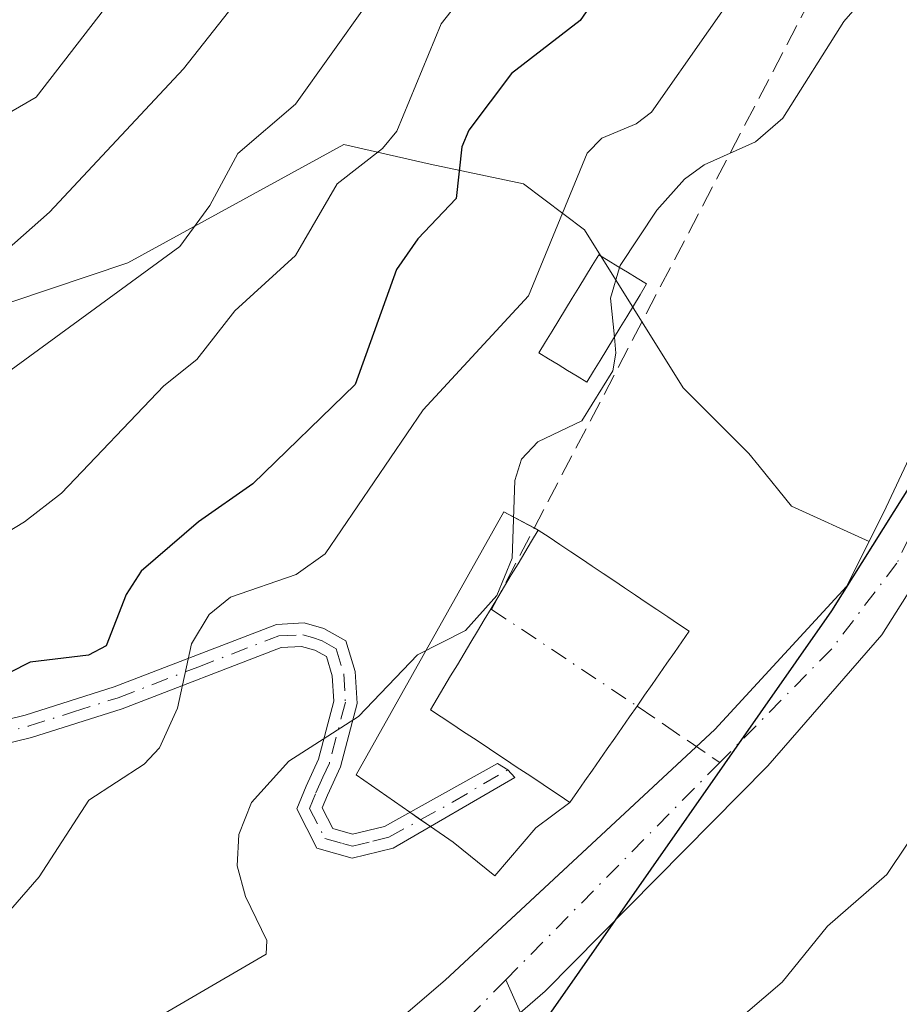
# Model space of a CAD drawing. Units: metres. Extents: x 593048 to 596462, y 4784592 to 4786952.
# Drawn here: x 593648 to 593715, y 4786337 to 4786411 of the extents above; entities that cross this region are included whole.
import ezdxf

# ---------------------------------------------------------------- set-up
doc = ezdxf.new("R2010")
doc.units = ezdxf.units.M
doc.header["$MEASUREMENT"] = 0
doc.linetypes.add('DGN Style 3', pattern=[2.307223458686699, 1.648016756204785, -0.6592067024819142])
doc.linetypes.add('DGN Style 4', pattern=[2.6384748266838614, 1.318413404963828, -0.6592067024819142, 0.001648016756204785, -0.6592067024819142])
for name, color, linetype, lineweight in [('Arbolado forestal CxS', 92, 'Continuous', 0), ('Camino Cxs', 7, 'Continuous', 0), ('Camino eje', 30, 'DGN Style 4', 13), ('Comarca', 135, 'Continuous', 13), ('Comarca CxS', 21, 'Continuous', 0), ('Comunidad autónoma', 142, 'Continuous', 30), ('Comunidad Autónoma CxS', 142, 'Continuous', 0), ('Corriente artificial lineal', 4, 'DGN Style 3', 13), ('Corriente artificial lineal oculto', 135, 'DGN Style 4', 13), ('Corriente natural Cxs', 4, 'Continuous', 13), ('Corriente natural eje', 4, 'DGN Style 4', 0), ('Corriente natural lineal', 142, 'Continuous', 13), ('Curva de nivel maestra', 30, 'Continuous', 30), ('Curva de nivel normal', 30, 'Continuous', 0), ('Edificación Cxs', 1, 'Continuous', 13), ('Instalación de energía eléctrica Cxs', 135, 'Continuous', 0), ('Municipio', 91, 'Continuous', 13), ('Municipio CxS', 4, 'Continuous', 0), ('Prado CxS', 92, 'Continuous', 0), ('Provincia', 7, 'Continuous', 0), ('Provincia CxS', 1, 'Continuous', 0), ('Suelo desnudo CxS', 253, 'Continuous', 0)]:
    doc.layers.add(name, color=color, linetype=linetype, lineweight=lineweight)

# ---------------------------------------------------------------- blocks, each defined once
blk = doc.blocks.new('*U10')
at = {"layer": 'Suelo desnudo CxS', "color": 253, "linetype": 'Continuous', "lineweight": 0}
for points in [[(593719.4834000003, 4786374.554400001, 186.2710999999981), (593713.2418000001, 4786364.680000001, 186.1778999999951), (593704.5635000002, 4786354.731699999, 185.7103000000061), (593687.6300999997, 4786337.5867, 184.0187000000005), (593670.2734000003, 4786322.558300001, 184.8579999999929)], [(593661.6553999997, 4786322.7149, 186.2412999999942), (593680.0100999996, 4786338.433300001, 185.9664000000048), (593685.0412999997, 4786343.101399999, 185.7495999999956), (593700.5417999999, 4786357.4834, 184.8656000000046), (593710.5465000002, 4786368.3563, 185.2002000000066), (593712.2666999997, 4786371.783500001, 185.0996000000014), (593713.5800999999, 4786374.4001, 185.2177999999985), (593718.8201000001, 4786385.5701, 185.4646999999968)]]:
    blk.add_polyline3d(points, dxfattribs=at)
blk = doc.blocks.new('*U16')
at = {"layer": 'Arbolado forestal CxS', "color": 92, "linetype": 'Continuous', "lineweight": 0}
blk.add_polyline3d([(593718.8201000001, 4786385.5701, 185.4646999999968), (593713.5800999999, 4786374.4001, 185.2177999999985), (593712.2666999997, 4786371.783500001, 185.0996000000014), (593706.3701999999, 4786374.4801, 185.9401000000071), (593703.9001000002, 4786377.5101, 187.4256000000023), (593703.1201999999, 4786378.4801, 187.7985999999946), (593698.1201999999, 4786383.4801, 189.5200999999943), (593690.6202999996, 4786395.4801, 195.3987000000052), (593685.9901999999, 4786398.9801, 199.0363999999972), (593678.8800999997, 4786400.4801, 204.9084000000003), (593672.3101000005, 4786401.9801, 209.0571000000054), (593655.8800999997, 4786392.9801, 211.4073999999964), (593641.0000999998, 4786387.9801, 215.1331999999966), (593630.1901000004, 4786385.4801, 214.4504000000015), (593626.1300999997, 4786384.4801, 213.8184999999939), (593624.6300999997, 4786384.9801, 213.9533999999985), (593628.3800999997, 4786403.9801, 220.4579999999987), (593618.6901000004, 4786414.4801, 222.3015000000014), (593599.6901000004, 4786427.4801, 222.3818000000028), (593579.4401000004, 4786436.9801, 220.4622999999993)], dxfattribs=at)

msp = doc.modelspace()

# ---------------------------------------------------------------- linework, layer by layer
at = {"layer": 'Arbolado forestal CxS', "color": 92, "linetype": 'Continuous', "lineweight": 0}
for points in [[(593579.4401000004, 4786436.9801, 220.4622999999993), (593599.6901000004, 4786427.4801, 222.3818000000028), (593618.6901000004, 4786414.4801, 222.3015000000014), (593628.3800999997, 4786403.9801, 220.4579999999987), (593624.6300999997, 4786384.9801, 213.9533999999985), (593626.1300999997, 4786384.4801, 213.8184999999939), (593630.1901000004, 4786385.4801, 214.4504000000015), (593641.0000999998, 4786387.9801, 215.1331999999966), (593655.8800999997, 4786392.9801, 211.4073999999964), (593672.3101000005, 4786401.9801, 209.0571000000054), (593678.8800999997, 4786400.4801, 204.9084000000003), (593685.9901999999, 4786398.9801, 199.0363999999972), (593690.6202999996, 4786395.4801, 195.3987000000052), (593698.1201999999, 4786383.4801, 189.5200999999943), (593703.1201999999, 4786378.4801, 187.7985999999946), (593703.9001000002, 4786377.5101, 187.4256000000023), (593706.3701999999, 4786374.4801, 185.9401000000071), (593712.2666999997, 4786371.783500001, 185.0996000000014)], [(593718.8201000001, 4786385.5701, 185.4646999999968), (593713.5800999999, 4786374.4001, 185.2177999999985), (593712.2666999997, 4786371.783500001, 185.0996000000014)], [(593670.2734000003, 4786322.558300001, 184.8579999999929), (593687.6300999997, 4786337.5867, 184.0187000000005), (593704.5635000002, 4786354.731699999, 185.7103000000061), (593713.2418000001, 4786364.680000001, 186.1778999999951), (593719.4834000003, 4786374.554400001, 186.2710999999981)], [(593670.2734000003, 4786322.558300001, 184.8579999999929), (593687.6300999997, 4786337.5867, 184.0187000000005), (593704.5635000002, 4786354.731699999, 185.7103000000061), (593713.2418000001, 4786364.680000001, 186.1778999999951), (593719.4834000003, 4786374.554400001, 186.2710999999981)]]:
    msp.add_polyline3d(points, dxfattribs=at)
at = {"layer": 'Camino Cxs', "color": 7, "linetype": 'Continuous', "lineweight": 0}
msp.add_polyline3d([(593642.7801000001, 4786357.280099999, 201.287599999996), (593648.0701000001, 4786358.590100001, 202.0666000000056), (593654.8501000004, 4786360.7401, 199.7975000000006), (593667.1801000005, 4786365.4801, 196.7599999999948), (593669.2901, 4786365.590100001, 195.776199999993), (593670.7901, 4786365.170100001, 194.6925999999949), (593672.4700999996, 4786364.220100001, 193.2225000000035), (593673.1801000005, 4786361.890100001, 192.2103999999963), (593673.3201000001, 4786359.470100001, 192.1190000000061), (593672.0500999996, 4786354.640100001, 191.5837999999931), (593671.0701000001, 4786352.4901, 191.196299999996), (593670.6700999998, 4786351.530099999, 191.8163000000059), (593671.4801000003, 4786349.950099999, 192.0739999999932), (593672.9801000003, 4786349.530099999, 190.8764999999985), (593675.4101, 4786350.120100001, 190.2115999999951), (593683.9911000002, 4786354.895500001, 192.3423000000039), (593684.7849000003, 4786354.432499999, 192.4462000000058), (593685.3141000001, 4786353.837099999, 192.3071000000054), (593676.0601000005, 4786348.460100001, 189.6536000000051), (593672.9501, 4786347.700099999, 190.7011000000057), (593670.2600999996, 4786348.460100001, 194.5299999999988), (593668.7301000003, 4786351.450099999, 192.5887999999977), (593669.4501, 4786353.190099999, 191.2415999999939), (593670.3800999997, 4786355.2401, 191.6848999999929), (593671.5401, 4786359.6501, 192.2238999999972), (593671.4301000005, 4786361.5801, 192.4094000000041), (593670.9901000002, 4786363.030099999, 193.0427999999956), (593670.1101000002, 4786363.520099999, 193.7777999999962), (593669.0900999998, 4786363.8101, 194.4511999999959), (593667.5500999996, 4786363.7301, 195.0657000000065), (593655.4401000004, 4786359.0701, 198.870299999995), (593648.5401, 4786356.890100001, 202.5328000000009), (593643.1201, 4786355.550100001, 202.0512000000017)], dxfattribs=at)
msp.add_polyline3d([(593642.7801000001, 4786357.280099999, 201.287599999996), (593648.0701000001, 4786358.590100001, 202.0666000000056), (593654.8501000004, 4786360.7401, 199.7975000000006), (593667.1801000005, 4786365.4801, 196.7599999999948), (593669.2901, 4786365.590100001, 195.776199999993), (593670.7901, 4786365.170100001, 194.6925999999949), (593672.4700999996, 4786364.220100001, 193.2225000000035), (593673.1801000005, 4786361.890100001, 192.2103999999963), (593673.3201000001, 4786359.470100001, 192.1190000000061), (593672.0500999996, 4786354.640100001, 191.5837999999931), (593671.0701000001, 4786352.4901, 191.196299999996), (593670.6700999998, 4786351.530099999, 191.8163000000059), (593671.4801000003, 4786349.950099999, 192.0739999999932), (593672.9801000003, 4786349.530099999, 190.8764999999985), (593675.4101, 4786350.120100001, 190.2115999999951), (593683.9911000002, 4786354.895500001, 192.3423000000039), (593684.7849000003, 4786354.432499999, 192.4462000000058), (593685.3141000001, 4786353.837099999, 192.3071000000054), (593676.0601000005, 4786348.460100001, 189.6536000000051), (593672.9501, 4786347.700099999, 190.7011000000057), (593670.2600999996, 4786348.460100001, 194.5299999999988), (593668.7301000003, 4786351.450099999, 192.5887999999977), (593669.4501, 4786353.190099999, 191.2415999999939), (593670.3800999997, 4786355.2401, 191.6848999999929), (593671.5401, 4786359.6501, 192.2238999999972), (593671.4301000005, 4786361.5801, 192.4094000000041), (593670.9901000002, 4786363.030099999, 193.0427999999956), (593670.1101000002, 4786363.520099999, 193.7777999999962), (593669.0900999998, 4786363.8101, 194.4511999999959), (593667.5500999996, 4786363.7301, 195.0657000000065), (593655.4401000004, 4786359.0701, 198.870299999995), (593648.5401, 4786356.890100001, 202.5328000000009), (593643.1201, 4786355.550100001, 202.0512000000017)], dxfattribs=at)
at = {"layer": 'Camino eje', "color": 30, "linetype": 'DGN Style 4', "lineweight": 13}
msp.add_polyline3d([(593642.9501, 4786356.415100001, 201.6557999999932), (593648.3051000005, 4786357.7401, 202.0785999999935), (593651.7550999997, 4786358.8301, 201.0207999999984), (593655.1451000003, 4786359.905099999, 199.3583999999973), (593661.2001, 4786362.235099999, 196.911300000007), (593667.3651000002, 4786364.6051, 195.909599999999), (593669.1901000004, 4786364.700099999, 195.1174000000028), (593669.9401000004, 4786364.4901, 194.5957000000053), (593670.6700999998, 4786364.2225, 194.0537999999942), (593671.7301000003, 4786363.6251, 193.1508000000031), (593672.3051000005, 4786361.735099999, 192.1254999999946), (593672.4301000005, 4786359.5601, 192.0424999999959), (593671.2150999998, 4786354.940099999, 191.6282000000065), (593670.7251000004, 4786353.8651, 191.4256000000023), (593670.1601, 4786352.600099999, 191.1551000000036), (593669.7001, 4786351.4901, 192.1866000000009), (593670.8701, 4786349.2051, 193.1147999999957), (593672.2150999998, 4786348.825099999, 191.3849999999948), (593672.9650999998, 4786348.6151, 190.7883000000002), (593674.5201000003, 4786348.995100001, 190.2964000000065), (593675.7351000002, 4786349.290100001, 189.9428999999946), (593680.5850999998, 4786351.965100001, 189.4965999999986), (593684.7849000003, 4786354.432499999, 192.4462000000058)], dxfattribs=at)
at = {"layer": 'Comarca', "color": 135, "linetype": 'Continuous', "lineweight": 13, "flags": 128}
msp.add_lwpolyline([(593687.5409999985, 4786335.235099999), (593709.4340000006, 4786366.5211), (593732.8909999981, 4786403.879100001)], dxfattribs=at)
at = {"layer": 'Comarca CxS', "color": 21, "linetype": 'Continuous', "lineweight": 0, "flags": 128}
msp.add_lwpolyline([(593687.5409999993, 4786335.235049999), (593709.4340000014, 4786366.521050001), (593732.8909999989, 4786403.879050001)], dxfattribs=at)
at = {"layer": 'Comunidad autónoma', "color": 142, "linetype": 'Continuous', "lineweight": 30, "flags": 128}
msp.add_lwpolyline([(593687.5409999985, 4786335.235099999), (593709.4340000006, 4786366.5211), (593732.8909999981, 4786403.879100001)], dxfattribs=at)
at = {"layer": 'Comunidad Autónoma CxS', "color": 142, "linetype": 'Continuous', "lineweight": 0, "flags": 128}
msp.add_lwpolyline([(593687.5409999993, 4786335.235049999), (593709.4340000014, 4786366.521050001), (593732.8909999989, 4786403.879050001)], dxfattribs=at)
at = {"layer": 'Corriente artificial lineal', "color": 4, "linetype": 'DGN Style 3', "lineweight": 13, "extrusion": (0.07760584501666612, -0.05301322530538782, 0.9955736691787151), "elevation": -207481.3535979496, "flags": 128}
msp.add_lwpolyline([(4287127.240639919, 2199818.153698525), (4287127.240639919, 2199810.501365511)], dxfattribs=at)
at = {"layer": 'Corriente artificial lineal', "color": 4, "linetype": 'DGN Style 3', "lineweight": 13}
msp.add_polyline3d([(593683.5582999998, 4786366.621900001, 189.676999999996), (593766.2001, 4786524.640100001, 210.9266000000061)], dxfattribs=at)
at = {"layer": 'Corriente artificial lineal oculto', "color": 135, "linetype": 'DGN Style 4', "lineweight": 13, "extrusion": (0.2423174898947529, -0.1610470016057423, 0.9567372143723198), "elevation": -626788.6123591493, "flags": 128}
msp.add_lwpolyline([(4314887.338882394, 2061710.195633917), (4314887.338882394, 2061696.313000192)], dxfattribs=at)
at = {"layer": 'Corriente natural Cxs', "color": 4, "linetype": 'Continuous', "lineweight": 13}
for points in [[(593499.1897, 4786367.3233, 182.6147000000055), (593502.4401000004, 4786366.300100001, 183.6941999999981), (593507.6601, 4786363.0601, 183.8362000000052), (593514.0301000001, 4786359.780099999, 183.7957000000024), (593531.7001, 4786351.640100001, 183.8429000000033), (593545.0201000003, 4786344.1501, 184.3046000000031), (593557.7500999998, 4786336.280099999, 184.2666000000027), (593566.2200999996, 4786330.110099999, 183.7508999999991), (593575.9401000004, 4786321.380100001, 184.0813999999955), (593577.6700999998, 4786319.450099999, 184.2531000000017), (593586.0299000005, 4786313.879899999, 184.9355999999971), (593596.8249000004, 4786307.1066, 185.1031999999977), (593602.9633, 4786304.7783, 185.1199999999953), (593613.8344000002, 4786304.2183, 185.4496000000072), (593633.4433000004, 4786306.894900001, 186.2939999999944), (593661.6553999997, 4786322.7149, 186.2412999999942), (593680.0100999996, 4786338.433300001, 185.9664000000048), (593700.5417999999, 4786357.4834, 184.8656000000046), (593710.5465000002, 4786368.3563, 185.2002000000066), (593713.5800999999, 4786374.4001, 185.2177999999985), (593718.8201000001, 4786385.5701, 185.4646999999968)], [(593661.6553999997, 4786322.7149, 186.2412999999942), (593680.0100999996, 4786338.433300001, 185.9664000000048), (593700.5417999999, 4786357.4834, 184.8656000000046), (593710.5465000002, 4786368.3563, 185.2002000000066), (593713.5800999999, 4786374.4001, 185.2177999999985), (593718.8201000001, 4786385.5701, 185.4646999999968)], [(593719.4834000003, 4786374.554400001, 186.2710999999981), (593713.2418000001, 4786364.680000001, 186.1778999999951), (593704.5635000002, 4786354.731699999, 185.7103000000061), (593687.6300999997, 4786337.5867, 184.0187000000005), (593670.2734000003, 4786322.558300001, 184.8579999999929), (593653.7633999997, 4786310.7049, 184.7934999999998), (593636.4067000002, 4786301.6033, 184.1201000000001), (593623.7066000003, 4786299.063300001, 184.8120999999956), (593607.6677999999, 4786299.1392, 185.0458999999973), (593596.4016000004, 4786299.6983, 184.9548000000068), (593585.1831999999, 4786304.566600001, 185.0613000000012), (593576.0409000004, 4786312.478800001, 185.1352000000043), (593568.7615999999, 4786320.727700001, 183.6726000000053), (593562.8901000004, 4786326.0001, 183.8300000000017), (593554.8000999996, 4786331.890100001, 184.3864000000031), (593542.3300999999, 4786339.600099999, 184.4447999999975), (593529.3000999996, 4786346.9301, 184.3766000000032), (593511.7200999996, 4786355.030099999, 184.0645999999979), (593505.0601000005, 4786358.460100001, 183.7639999999956), (593499.5601000005, 4786361.870100001, 183.347099999999), (593496.5754000006, 4786362.937999999, 182.9663)], [(593719.4834000003, 4786374.554400001, 186.2710999999981), (593713.2418000001, 4786364.680000001, 186.1778999999951), (593704.5635000002, 4786354.731699999, 185.7103000000061), (593687.6300999997, 4786337.5867, 184.0187000000005), (593670.2734000003, 4786322.558300001, 184.8579999999929)]]:
    msp.add_polyline3d(points, dxfattribs=at)
at = {"layer": 'Corriente natural eje', "color": 4, "linetype": 'DGN Style 4', "lineweight": 0, "extrusion": (-0.01040304241345587, -0.01055784636021703, 0.9998901482606868), "elevation": -56524.99789891308, "flags": 128}
msp.add_lwpolyline([(593670.7041390262, 4786024.942591218), (593654.4185424371, 4786008.416470124)], dxfattribs=at)
at = {"layer": 'Corriente natural eje', "color": 4, "linetype": 'DGN Style 4', "lineweight": 0}
for points in [[(593721.2301000003, 4786384.4901, 185.5978999999934), (593714.3902000004, 4786370.138300001, 185.703800000003), (593709.4324000003, 4786363.621099999, 185.397100000002), (593700.9108999996, 4786354.972800001, 184.9186000000045)], [(593684.6279999996, 4786338.4476, 184.5746999999974), (593681.0684000002, 4786334.835000001, 184.8040999999939), (593668.5800999999, 4786324.886600001, 185.2639000000054), (593655.4567, 4786314.726600001, 185.4554999999964), (593645.7199999997, 4786309.223300001, 185.2161000000051), (593632.6374000004, 4786303.478499999, 185.0730999999942), (593631.1492999997, 4786303.336300001, 185.1551000000036)]]:
    msp.add_polyline3d(points, dxfattribs=at)
at = {"layer": 'Corriente natural lineal', "color": 142, "linetype": 'Continuous', "lineweight": 13}
msp.add_polyline3d([(593717.9490999999, 4786247.931500001, 206.5135000000009), (593714.7200999996, 4786249.290100001, 206.2210999999952), (593712.0817, 4786251.924100001, 205.2304000000004), (593709.7005000003, 4786256.8453, 203.6049000000057), (593708.6721000001, 4786261.252499999, 202.9274000000005), (593707.8858000003, 4786262.397500001, 202.5348999999987), (593705.3189000003, 4786267.122300001, 200.6606000000029), (593703.4380000001, 4786271.846000001, 199.1754999999976), (593702.6778999995, 4786286.886499999, 196.4784999999974), (593701.8420000002, 4786289.485200001, 196.0641000000032), (593699.6040000003, 4786293.2105, 195.1883999999991), (593698.4116000002, 4786296.295800001, 194.2149000000063), (593698.4584999997, 4786301.908299999, 192.9511999999959), (593696.5810000002, 4786309.810799999, 191.0192999999999), (593693.8388999999, 4786315.362299999, 189.608699999997), (593692.1091999998, 4786321.6404, 188.244200000001), (593684.6279999996, 4786338.4476, 184.5746999999974)], dxfattribs=at)
at = {"layer": 'Curva de nivel maestra', "color": 30, "linetype": 'Continuous', "lineweight": 30, "elevation": 200, "flags": 128}
msp.add_lwpolyline([(593692.1200000001, 4786414.0601), (593690.2800000003, 4786411.4001), (593685.0599999996, 4786407.380100001), (593681.8200000003, 4786403.0801), (593681.29, 4786401.8101), (593680.8600000005, 4786397.870100001), (593677.9299999997, 4786394.8101), (593676.3300000001, 4786392.4801), (593673.1699999999, 4786383.7301), (593665.3799999999, 4786376.1601), (593661.25, 4786373.270099999), (593656.9000000004, 4786369.520099999), (593655.7599999999, 4786367.7601), (593654.2300000006, 4786363.850099999), (593652.8799999999, 4786363.1501), (593648.4400000004, 4786362.620100001), (593643.6900000004, 4786360.190099999)], dxfattribs=at)
at = {"layer": 'Curva de nivel normal', "color": 30, "linetype": 'Continuous', "lineweight": 0, "flags": 128}
for points, elevation in [([(593715.7999999998, 4786475.600000001), (593708.9500000002, 4786469.699999999), (593705.6900000004, 4786465.189999999), (593701.7100000001, 4786460.91), (593698.9000000004, 4786456.24), (593693.4000000004, 4786450.09), (593681.2400000002, 4786439.550000001), (593678.9000000004, 4786434.51), (593672.5499999998, 4786426.350000001), (593667.9900000002, 4786417.75), (593660.1100000005, 4786407.74), (593649.9199999999, 4786396.83), (593640.6600000003, 4786388.67), (593638.4100000003, 4786388.01), (593634.9199999999, 4786388.470000001), (593629.7599999999, 4786388.369999999), (593625.8300000001, 4786389.640000001), (593622.04, 4786390.189999999), (593620.0599999996, 4786391.189999999), (593604.5999999996, 4786405.779999999), (593595.79, 4786412.119999999), (593592.6900000004, 4786416.109999999), (593590.1500000004, 4786418.359999999), (593567.9900000002, 4786432.699999999)], 215), ([(593640.3899999997, 4786336.24), (593649.1299999999, 4786346.279999999), (593652.9000000004, 4786352.109999999), (593657.1100000005, 4786354.859999999), (593658.29, 4786356.09), (593659.6699999999, 4786359.100000001), (593660.7300000006, 4786364.01), (593662.0599999996, 4786366.24), (593663.6900000004, 4786367.560000001), (593668.6900000004, 4786369.279999999), (593670.9000000004, 4786370.859999999), (593678.3499999996, 4786381.800000001), (593686.3499999996, 4786390.470000001), (593690.8200000003, 4786401.33), (593691.9500000002, 4786402.460000001), (593694.5599999996, 4786403.539999999), (593695.7100000001, 4786404.439999999), (593704.3799999999, 4786416.83), (593708.1100000005, 4786424.230000001), (593712.8799999999, 4786430.9), (593714.9400000004, 4786436.960000001)], 195), ([(593717.4100000003, 4786419.430000001), (593710.3600000005, 4786411.34), (593705.7100000001, 4786403.970000001), (593703.6399999997, 4786402.189999999), (593699.7199999997, 4786400.430000001), (593698.2199999997, 4786399.350000001), (593696.1200000001, 4786396.980000001), (593693.3300000001, 4786392.779999999), (593693.2874999996, 4786392.633099999)], 190), ([(593659.3099999996, 4786419.039999999), (593648.9000000004, 4786405.59), (593646.3600000005, 4786404.100000001), (593640.4400000004, 4786402.869999999), (593638.3200000003, 4786402.869999999), (593632.5300000003, 4786404.880000001), (593624.1100000005, 4786405.689999999), (593621.3300000001, 4786406.680000001), (593618.3600000005, 4786409.100000001), (593614.5899999999, 4786413.220000001)], 220), ([(593683.3499999996, 4786415.77), (593679.7300000006, 4786411.16), (593676.3499999996, 4786402.99), (593675.25, 4786401.680000001), (593671.7999999998, 4786398.99), (593668.6299999999, 4786393.539999999), (593664.0199999996, 4786389.33), (593661.1299999999, 4786385.619999999), (593658.6299999999, 4786383.619999999), (593650.8399999999, 4786375.470000001), (593648.0199999996, 4786373.27), (593642.0599999996, 4786369.680000001), (593633.0899999999, 4786362.310000001), (593629.7599999999, 4786360.539999999), (593624.3300000001, 4786359.25), (593620.5, 4786354.890000001), (593616.9900000002, 4786352.680000001), (593610.75, 4786351.029999999), (593608.6799999997, 4786351.369999999), (593605.8600000005, 4786353.58), (593604.8502000002, 4786354.857899999)], 205), ([(593674.0599999996, 4786412.640000001), (593668.6399999997, 4786405.039999999), (593664.2400000002, 4786401.289999999), (593662.1100000005, 4786397.350000001), (593659.8300000001, 4786394.220000001), (593644.3399999999, 4786382.92), (593641.0199999996, 4786379.77), (593638.7199999997, 4786378.199999999), (593627.8600000005, 4786374.189999999), (593623.3099999996, 4786373.82), (593620.0499999998, 4786375), (593615.3799999999, 4786375.970000001), (593609.1299999999, 4786379.779999999), (593605.0499999998, 4786383.710000001), (593598.4800000006, 4786391.789999999), (593594.5300000003, 4786394.779999999), (593583.4900000002, 4786405.51), (593574.2000000002, 4786412.84)], 210), ([(593693.2874999996, 4786392.633099999), (593692.6100000005, 4786390.289999999), (593692.8936999999, 4786387.3257)], 190), ([(593654.4800000006, 4786333.449999999), (593666.4100000003, 4786340.41), (593666.4600000001, 4786341.439999999), (593664.8200000003, 4786344.789999999), (593664.2100000001, 4786347.119999999), (593664.3300000001, 4786349.5), (593665.2999999998, 4786351.949999999), (593668.1200000001, 4786355.09), (593673.4400000004, 4786358.49), (593677.9199999999, 4786363.180000001), (593681.5800000001, 4786365.02), (593683.9400000004, 4786367.67), (593685.1100000005, 4786370.51), (593685.3200000003, 4786376.42), (593685.8399999999, 4786378.060000001), (593687.0700000003, 4786379.359999999), (593690.4100000003, 4786380.960000001), (593692.7699999996, 4786384.77), (593693.0099999999, 4786386.109999999), (593692.8936999999, 4786387.3257)], 190), ([(593700.0800000001, 4786333.51), (593705.6600000003, 4786338.27), (593709.1200000001, 4786342.529999999), (593713.6200000001, 4786346.470000001), (593716.7699999996, 4786351.16)], 190)]:
    msp.add_lwpolyline(points, dxfattribs=dict(at, elevation=elevation))
at = {"layer": 'Edificación Cxs', "color": 1, "linetype": 'Continuous', "lineweight": 13, "flags": 128}
for points, elevation in [([(593691.3101000005, 4786384.7301), (593690.8000999996, 4786383.9001), (593690.0701000001, 4786384.350099999), (593689.3400999998, 4786384.800100001), (593688.6101000002, 4786385.2401), (593687.8800999997, 4786385.690099999), (593687.1501000002, 4786386.130100001), (593687.6601, 4786386.960100001), (593688.1700999998, 4786387.790100001), (593688.6700999998, 4786388.620100001), (593689.1801000005, 4786389.450099999), (593689.6801000005, 4786390.280099999), (593690.1901000004, 4786391.110099999), (593690.6901000004, 4786391.940099999), (593691.2001, 4786392.770099999), (593691.7001, 4786393.600099999), (593692.4301000005, 4786393.1601), (593693.1601, 4786392.710100001), (593693.8901000004, 4786392.270099999), (593694.6201, 4786391.8201), (593695.3501000004, 4786391.370100001), (593694.8501000004, 4786390.540100001), (593694.3400999998, 4786389.710100001), (593693.8400999998, 4786388.880100001), (593693.3300999999, 4786388.050100001), (593692.8300999999, 4786387.220100001), (593692.3201000001, 4786386.390100001), (593691.8201000001, 4786385.5601)], 208.0997999999963), ([(593690.0800999999, 4786352.770099999), (593689.5100999996, 4786351.950099999), (593688.7001, 4786352.5001), (593687.8800999997, 4786353.040100001), (593687.0701000001, 4786353.5801), (593686.2500999998, 4786354.120100001), (593685.4301000005, 4786354.6601), (593684.6201, 4786355.200099999), (593683.8000999996, 4786355.7501), (593682.9901000002, 4786356.290100001), (593682.1700999998, 4786356.8301), (593681.3501000004, 4786357.370100001), (593680.5401, 4786357.9101), (593679.7200999996, 4786358.450099999), (593678.9001000002, 4786358.9901), (593679.4200999998, 4786359.850099999), (593679.9301000005, 4786360.700099999), (593680.4401000004, 4786361.5601), (593680.9501, 4786362.4101), (593681.4700999996, 4786363.270099999), (593681.9801000003, 4786364.120100001), (593682.4901000002, 4786364.9801), (593683.0000999998, 4786365.8301), (593683.5201000003, 4786366.6801), (593684.0301000001, 4786367.540100001), (593684.5401, 4786368.390100001), (593685.0500999996, 4786369.2501), (593685.5701000001, 4786370.100099999), (593686.0800999999, 4786370.960100001), (593686.5900999998, 4786371.8101), (593687.1001000004, 4786372.6601), (593687.9301000005, 4786372.110099999), (593688.7500999998, 4786371.5601), (593689.5701000001, 4786371.0101), (593690.3901000004, 4786370.460100001), (593691.2100999998, 4786369.9101), (593692.0301000001, 4786369.360099999), (593692.8501000004, 4786368.8101), (593693.6700999998, 4786368.2601), (593694.4901000002, 4786367.710100001), (593695.3101000005, 4786367.1601), (593696.1300999997, 4786366.610099999), (593696.9501, 4786366.0601), (593697.7701000003, 4786365.5101), (593698.5900999998, 4786364.960100001), (593698.0301000001, 4786364.1501), (593697.4600999998, 4786363.340100001), (593696.8901000004, 4786362.530099999), (593696.3201000001, 4786361.710100001), (593695.7600999996, 4786360.9001), (593695.1901000004, 4786360.090100001), (593694.6201, 4786359.270099999), (593694.0500999996, 4786358.460100001), (593693.4901000002, 4786357.6501), (593692.9200999998, 4786356.8301), (593692.3501000004, 4786356.020099999), (593691.7801000001, 4786355.210100001), (593691.2200999996, 4786354.390100001), (593690.6501000002, 4786353.5801)], 196.622099999993)]:
    msp.add_lwpolyline(points, close=True, dxfattribs=dict(at, elevation=elevation))
at = {"layer": 'Edificación Cxs', "color": 1, "linetype": 'Continuous', "lineweight": 13}
for points in [[(593691.3101000005, 4786384.7301, 195.3745000000054), (593690.8000999996, 4786383.9001, 195.0108000000037), (593690.0701000001, 4786384.350099999, 195.9091000000044), (593689.3400999998, 4786384.800100001, 196.8512999999948), (593688.6101000002, 4786385.2401, 197.827099999995), (593687.8800999997, 4786385.690099999, 198.8565999999992), (593687.1501000002, 4786386.130100001, 199.9330999999947), (593687.6601, 4786386.960100001, 200.4088999999949), (593688.1700999998, 4786387.790100001, 201.1989999999932), (593688.6700999998, 4786388.620100001, 202.5966999999946), (593689.1801000005, 4786389.450099999, 203.9146999999939), (593689.6801000005, 4786390.280099999, 205.1735000000044), (593690.1901000004, 4786391.110099999, 206.3512999999948), (593690.6901000004, 4786391.940099999, 207.4713999999949), (593691.2001, 4786392.770099999, 208.0997999999963), (593691.7001, 4786393.600099999, 207.8687999999966), (593692.4301000005, 4786393.1601, 206.6812999999966), (593693.1601, 4786392.710100001, 205.3270000000048), (593693.8901000004, 4786392.270099999, 203.857799999998), (593694.6201, 4786391.8201, 202.4377999999997), (593695.3501000004, 4786391.370100001, 201.3407000000007), (593694.8501000004, 4786390.540100001, 201.1845999999932), (593694.3400999998, 4786389.710100001, 200.6218999999983), (593693.8400999998, 4786388.880100001, 199.6456999999937), (593693.3300999999, 4786388.050100001, 198.2547999999952), (593692.8300999999, 4786387.220100001, 196.7434999999969), (593692.3201000001, 4786386.390100001, 195.9406000000017), (593691.8201000001, 4786385.5601, 195.681700000001), (593691.3101000005, 4786384.7301, 195.3745000000054)], [(593690.0800999999, 4786352.770099999, 196.0492999999988), (593689.5100999996, 4786351.950099999, 195.5528999999951), (593688.7001, 4786352.5001, 194.3421999999991), (593687.8800999997, 4786353.040100001, 193.6174000000028), (593687.0701000001, 4786353.5801, 193.2856000000029), (593686.2500999998, 4786354.120100001, 193.1383999999962), (593685.4301000005, 4786354.6601, 193.0341000000044), (593684.6201, 4786355.200099999, 192.9786000000022), (593683.8000999996, 4786355.7501, 192.9685000000027), (593682.9901000002, 4786356.290100001, 192.9983000000066), (593682.1700999998, 4786356.8301, 193.145399999994), (593681.3501000004, 4786357.370100001, 193.3554000000004), (593680.5401, 4786357.9101, 193.2786999999953), (593679.7200999996, 4786358.450099999, 193.1236000000063), (593678.9001000002, 4786358.9901, 192.9655999999959), (593679.4200999998, 4786359.850099999, 193.3573000000033), (593679.9301000005, 4786360.700099999, 193.7458000000042), (593680.4401000004, 4786361.5601, 194.1395000000048), (593680.9501, 4786362.4101, 194.5335999999952), (593681.4700999996, 4786363.270099999, 194.815499999997), (593681.9801000003, 4786364.120100001, 195.0728999999992), (593682.4901000002, 4786364.9801, 195.3249000000069), (593683.0000999998, 4786365.8301, 195.3834999999963), (593683.5201000003, 4786366.6801, 195.3656000000046), (593684.0301000001, 4786367.540100001, 195.2776000000013), (593684.5401, 4786368.390100001, 195.1907000000065), (593685.0500999996, 4786369.2501, 195.0739000000031), (593685.5701000001, 4786370.100099999, 194.9244999999937), (593686.0800999999, 4786370.960100001, 194.747199999998), (593686.5900999998, 4786371.8101, 194.540399999998), (593687.1001000004, 4786372.6601, 194.440499999997), (593687.9301000005, 4786372.110099999, 193.8966999999975), (593688.7500999998, 4786371.5601, 193.4510000000009), (593689.5701000001, 4786371.0101, 193.1546999999991), (593690.3901000004, 4786370.460100001, 193.0077000000019), (593691.2100999998, 4786369.9101, 193.0102000000043), (593692.0301000001, 4786369.360099999, 193.1619999999966), (593692.8501000004, 4786368.8101, 193.7258000000002), (593693.6700999998, 4786368.2601, 194.6401000000042), (593694.4901000002, 4786367.710100001, 195.4915999999939), (593695.3101000005, 4786367.1601, 195.8312000000005), (593696.1300999997, 4786366.610099999, 195.6622000000061), (593696.9501, 4786366.0601, 195.2226999999984), (593697.7701000003, 4786365.5101, 194.7951999999932), (593698.5900999998, 4786364.960100001, 194.8246999999974), (593698.0301000001, 4786364.1501, 193.3027000000002), (593697.4600999998, 4786363.340100001, 191.8784000000014), (593696.8901000004, 4786362.530099999, 191.4686999999976), (593696.3201000001, 4786361.710100001, 192.2685000000056), (593695.7600999996, 4786360.9001, 192.9664000000048), (593695.1901000004, 4786360.090100001, 193.540399999998), (593694.6201, 4786359.270099999, 193.9814999999944), (593694.0500999996, 4786358.460100001, 194.2878999999957), (593693.4901000002, 4786357.6501, 194.4575000000041), (593692.9200999998, 4786356.8301, 195.2675000000017), (593692.3501000004, 4786356.020099999, 196.0295999999944), (593691.7801000001, 4786355.210100001, 196.4646000000066), (593691.2200999996, 4786354.390100001, 196.6220999999932), (593690.6501000002, 4786353.5801, 196.4801000000007), (593690.0800999999, 4786352.770099999, 196.0492999999988)]]:
    msp.add_polyline3d(points, dxfattribs=at)
at = {"layer": 'Instalación de energía eléctrica Cxs', "color": 135, "linetype": 'Continuous', "lineweight": 0, "extrusion": (0.4872267817000756, -0.2552525175240756, 0.8351384409137258), "elevation": -932311.031444337, "flags": 128}
msp.add_lwpolyline([(4515289.733793139, 1415903.798385933), (4515289.733793138, 1415903.390960872)], dxfattribs=at)
at = {"layer": 'Instalación de energía eléctrica Cxs', "color": 135, "linetype": 'Continuous', "lineweight": 0, "extrusion": (-0.254058447065682, -0.3654875903320918, 0.8954736884955444), "elevation": -1900008.96322189, "flags": 128}
msp.add_lwpolyline([(-2244427.239050649, 3822846.20378225), (-2244427.239050649, 3822845.088563455)], dxfattribs=at)
at = {"layer": 'Instalación de energía eléctrica Cxs', "color": 135, "linetype": 'Continuous', "lineweight": 0, "extrusion": (-0.5910693184327078, -0.4444474721476456, 0.6731296348468563), "elevation": -2478062.046674183, "flags": 128}
msp.add_lwpolyline([(-3468718.02458602, 2255844.857612064), (-3468718.02458602, 2255840.062098227)], dxfattribs=at)
at = {"layer": 'Instalación de energía eléctrica Cxs', "color": 135, "linetype": 'Continuous', "lineweight": 0, "extrusion": (0.2368132376955533, -0.1650727567484992, 0.9574290968168871), "elevation": -649323.6951093236, "flags": 128}
msp.add_lwpolyline([(4266039.136603007, 2154273.643878723), (4266039.136603007, 2154274.68278654)], dxfattribs=at)
at = {"layer": 'Instalación de energía eléctrica Cxs', "color": 135, "linetype": 'Continuous', "lineweight": 0, "extrusion": (0.2091987671668194, -0.1458154633872948, 0.9669403944675345), "elevation": -573543.8413947924, "flags": 128}
msp.add_lwpolyline([(4266099.815196559, 2175555.531681612), (4266099.815196559, 2175556.466182264)], dxfattribs=at)
at = {"layer": 'Instalación de energía eléctrica Cxs', "color": 135, "linetype": 'Continuous', "lineweight": 0}
msp.add_polyline3d([(593686.9301000005, 4786350.0101, 192.0065000000031), (593683.8101000005, 4786346.350099999, 191.1055999999953), (593680.6201, 4786348.9101, 188.9119999999966), (593678.8990000002, 4786350.1096, 189.3849999999948), (593677.3416999998, 4786351.1951, 189.9232000000047), (593673.2395000001, 4786354.054199999, 191.4033000000054), (593684.4842999997, 4786374.030300001, 196.3545000000013), (593687.1001000004, 4786372.6601, 194.440499999997), (593687.9301000005, 4786372.110099999, 193.8966999999975), (593688.7500999998, 4786371.5601, 193.4510000000009), (593689.5701000001, 4786371.0101, 193.1546999999991), (593690.3901000004, 4786370.460100001, 193.0077000000019), (593691.2100999998, 4786369.9101, 193.0102000000043), (593692.0301000001, 4786369.360099999, 193.1619999999966), (593692.8501000004, 4786368.8101, 193.7258000000002), (593693.6700999998, 4786368.2601, 194.6401000000042), (593694.4901000002, 4786367.710100001, 195.4915999999939), (593695.3101000005, 4786367.1601, 195.8312000000005), (593696.1300999997, 4786366.610099999, 195.6622000000061), (593696.9501, 4786366.0601, 195.2226999999984), (593697.7701000003, 4786365.5101, 194.7951999999932), (593698.5900999998, 4786364.960100001, 194.8246999999974), (593698.0301000001, 4786364.1501, 193.3027000000002), (593697.4600999998, 4786363.340100001, 191.8784000000014), (593696.8901000004, 4786362.530099999, 191.4686999999976), (593696.3201000001, 4786361.710100001, 192.2685000000056), (593695.7600999996, 4786360.9001, 192.9664000000048), (593695.1901000004, 4786360.090100001, 193.540399999998), (593694.6201, 4786359.270099999, 193.9814999999944), (593694.0500999996, 4786358.460100001, 194.2878999999957), (593693.4901000002, 4786357.6501, 194.4575000000041), (593692.9200999998, 4786356.8301, 195.2675000000017), (593692.3501000004, 4786356.020099999, 196.0295999999944), (593691.7801000001, 4786355.210100001, 196.4646000000066), (593691.2200999996, 4786354.390100001, 196.6220999999932), (593690.6501000002, 4786353.5801, 196.4801000000007), (593690.0800999999, 4786352.770099999, 196.0492999999988), (593689.5100999996, 4786351.950099999, 195.5528999999951)], close=True, dxfattribs=at)
for points in [[(593677.3416999998, 4786351.1951, 189.9232000000047), (593673.2395000001, 4786354.054199999, 191.4033000000054), (593684.4842999997, 4786374.030300001, 196.3545000000013), (593686.7987000003, 4786372.818, 194.6646000000037)], [(593687.1001000004, 4786372.6601, 194.440499999997), (593687.9301000005, 4786372.110099999, 193.8966999999975), (593688.7500999998, 4786371.5601, 193.4510000000009), (593689.5701000001, 4786371.0101, 193.1546999999991), (593690.3901000004, 4786370.460100001, 193.0077000000019), (593691.2100999998, 4786369.9101, 193.0102000000043), (593692.0301000001, 4786369.360099999, 193.1619999999966), (593692.8501000004, 4786368.8101, 193.7258000000002), (593693.6700999998, 4786368.2601, 194.6401000000042), (593694.4901000002, 4786367.710100001, 195.4915999999939), (593695.3101000005, 4786367.1601, 195.8312000000005), (593696.1300999997, 4786366.610099999, 195.6622000000061), (593696.9501, 4786366.0601, 195.2226999999984), (593697.7701000003, 4786365.5101, 194.7951999999932), (593698.5900999998, 4786364.960100001, 194.8246999999974), (593698.0301000001, 4786364.1501, 193.3027000000002), (593697.4600999998, 4786363.340100001, 191.8784000000014), (593696.8901000004, 4786362.530099999, 191.4686999999976), (593696.3201000001, 4786361.710100001, 192.2685000000056), (593695.7600999996, 4786360.9001, 192.9664000000048), (593695.1901000004, 4786360.090100001, 193.540399999998), (593694.6201, 4786359.270099999, 193.9814999999944)], [(593694.6201, 4786359.270099999, 193.9814999999944), (593694.0500999996, 4786358.460100001, 194.2878999999957), (593693.4901000002, 4786357.6501, 194.4575000000041), (593692.9200999998, 4786356.8301, 195.2675000000017), (593692.3501000004, 4786356.020099999, 196.0295999999944), (593691.7801000001, 4786355.210100001, 196.4646000000066), (593691.2200999996, 4786354.390100001, 196.6220999999932), (593690.6501000002, 4786353.5801, 196.4801000000007), (593690.0800999999, 4786352.770099999, 196.0492999999988)], [(593686.9301000005, 4786350.0101, 192.0065000000031), (593683.8101000005, 4786346.350099999, 191.1055999999953), (593680.6201, 4786348.9101, 188.9119999999966), (593678.8990000002, 4786350.1096, 189.3849999999948)]]:
    msp.add_polyline3d(points, dxfattribs=at)
at = {"layer": 'Municipio', "color": 91, "linetype": 'Continuous', "lineweight": 13, "flags": 128}
msp.add_lwpolyline([(593687.5409999985, 4786335.235099999), (593709.4340000006, 4786366.5211), (593732.8909999981, 4786403.879100001)], dxfattribs=at)
at = {"layer": 'Municipio CxS', "color": 4, "linetype": 'Continuous', "lineweight": 0, "flags": 128}
msp.add_lwpolyline([(593687.5409999993, 4786335.235049999), (593709.4340000014, 4786366.521050001), (593732.8909999989, 4786403.879050001)], dxfattribs=at)
at = {"layer": 'Prado CxS', "color": 92, "linetype": 'Continuous', "lineweight": 0}
for points in [[(593579.4401000004, 4786436.9801, 220.4622999999993), (593599.6901000004, 4786427.4801, 222.3818000000028), (593618.6901000004, 4786414.4801, 222.3015000000014), (593628.3800999997, 4786403.9801, 220.4579999999987), (593624.6300999997, 4786384.9801, 213.9533999999985), (593626.1300999997, 4786384.4801, 213.8184999999939), (593630.1901000004, 4786385.4801, 214.4504000000015), (593641.0000999998, 4786387.9801, 215.1331999999966), (593655.8800999997, 4786392.9801, 211.4073999999964), (593672.3101000005, 4786401.9801, 209.0571000000054), (593678.8800999997, 4786400.4801, 204.9084000000003), (593685.9901999999, 4786398.9801, 199.0363999999972), (593690.6202999996, 4786395.4801, 195.3987000000052), (593698.1201999999, 4786383.4801, 189.5200999999943), (593703.1201999999, 4786378.4801, 187.7985999999946), (593703.9001000002, 4786377.5101, 187.4256000000023), (593706.3701999999, 4786374.4801, 185.9401000000071), (593712.2666999997, 4786371.783500001, 185.0996000000014), (593710.5465000002, 4786368.3563, 185.2002000000066), (593700.5417999999, 4786357.4834, 184.8656000000046), (593685.0412999997, 4786343.101399999, 185.7495999999956), (593680.0100999996, 4786338.433300001, 185.9664000000048), (593661.6553999997, 4786322.7149, 186.2412999999942)], [(593579.4401000004, 4786436.9801, 220.4622999999993), (593599.6901000004, 4786427.4801, 222.3818000000028), (593618.6901000004, 4786414.4801, 222.3015000000014), (593628.3800999997, 4786403.9801, 220.4579999999987), (593624.6300999997, 4786384.9801, 213.9533999999985), (593626.1300999997, 4786384.4801, 213.8184999999939), (593630.1901000004, 4786385.4801, 214.4504000000015), (593641.0000999998, 4786387.9801, 215.1331999999966), (593655.8800999997, 4786392.9801, 211.4073999999964), (593672.3101000005, 4786401.9801, 209.0571000000054), (593678.8800999997, 4786400.4801, 204.9084000000003), (593685.9901999999, 4786398.9801, 199.0363999999972), (593690.6202999996, 4786395.4801, 195.3987000000052), (593698.1201999999, 4786383.4801, 189.5200999999943), (593703.1201999999, 4786378.4801, 187.7985999999946), (593703.9001000002, 4786377.5101, 187.4256000000023), (593706.3701999999, 4786374.4801, 185.9401000000071), (593712.2666999997, 4786371.783500001, 185.0996000000014)], [(593661.6553999997, 4786322.7149, 186.2412999999942), (593680.0100999996, 4786338.433300001, 185.9664000000048), (593685.0412999997, 4786343.101399999, 185.7495999999956), (593700.5417999999, 4786357.4834, 184.8656000000046), (593710.5465000002, 4786368.3563, 185.2002000000066), (593712.2666999997, 4786371.783500001, 185.0996000000014)]]:
    msp.add_polyline3d(points, dxfattribs=at)
at = {"layer": 'Provincia', "color": 7, "linetype": 'Continuous', "lineweight": 0, "flags": 128}
msp.add_lwpolyline([(593687.5409999985, 4786335.235099999), (593709.4340000006, 4786366.5211), (593732.8909999981, 4786403.879100001)], dxfattribs=at)
at = {"layer": 'Provincia CxS', "color": 1, "linetype": 'Continuous', "lineweight": 0, "flags": 128}
msp.add_lwpolyline([(593687.5409999993, 4786335.235049999), (593709.4340000014, 4786366.521050001), (593732.8909999989, 4786403.879050001)], dxfattribs=at)
at = {"layer": 'Suelo desnudo CxS', "color": 253, "linetype": 'Continuous', "lineweight": 0}
for points in [[(593718.8201000001, 4786385.5701, 185.4646999999968), (593713.5800999999, 4786374.4001, 185.2177999999985), (593712.2666999997, 4786371.783500001, 185.0996000000014)], [(593670.2734000003, 4786322.558300001, 184.8579999999929), (593687.6300999997, 4786337.5867, 184.0187000000005), (593704.5635000002, 4786354.731699999, 185.7103000000061), (593713.2418000001, 4786364.680000001, 186.1778999999951), (593719.4834000003, 4786374.554400001, 186.2710999999981)], [(593661.6553999997, 4786322.7149, 186.2412999999942), (593680.0100999996, 4786338.433300001, 185.9664000000048), (593685.0412999997, 4786343.101399999, 185.7495999999956), (593700.5417999999, 4786357.4834, 184.8656000000046), (593710.5465000002, 4786368.3563, 185.2002000000066), (593712.2666999997, 4786371.783500001, 185.0996000000014)]]:
    msp.add_polyline3d(points, dxfattribs=at)

# ---------------------------------------------------------------- block references
at = {"layer": 'Arbolado forestal CxS', "color": 92, "linetype": 'Continuous', "lineweight": 0}
msp.add_blockref('*U16', (0, 0), dxfattribs=at)
at = {"layer": 'Suelo desnudo CxS', "color": 253, "linetype": 'Continuous', "lineweight": 0}
msp.add_blockref('*U10', (0, 0), dxfattribs=at)

doc.saveas('drawing.dxf')
